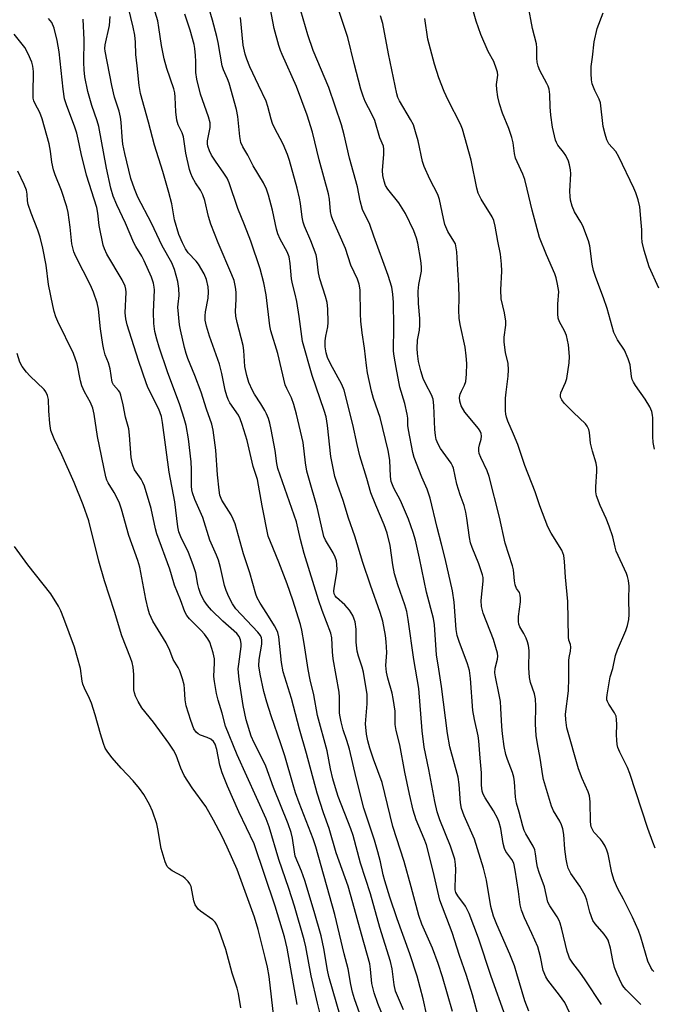
# Model space of a CAD drawing. Units: inches. Extents: x 1195768 to 1201768, y 517458 to 521458.
# Drawn here: x 1200648 to 1200826, y 517945 to 518222 of the extents above; entities that cross this region are included whole.
import ezdxf

# ---------------------------------------------------------------- set-up
doc = ezdxf.new("R2010")
doc.units = ezdxf.units.IN
doc.header["$MEASUREMENT"] = 0
doc.layers.add('Undefined', color=1, linetype='Continuous')

msp = doc.modelspace()

# ---------------------------------------------------------------- linework, layer by layer
at = {"layer": 'Undefined'}
for points, elevation in [([(1200777.31, 517940.47), (1200775.34, 517947.83), (1200773.66, 517953.29), (1200771.71, 517958.86), (1200769.64, 517965.36), (1200766.1, 517974.36), (1200764.29, 517982.5), (1200762.36, 517989.9), (1200761.71, 517991.67), (1200759.49, 517996.95), (1200758.65, 517999.72), (1200757.58, 518004.18), (1200756.27, 518010.31), (1200754.86, 518018), (1200753.83, 518022.09), (1200753.63, 518023.73), (1200753.54, 518027.51), (1200753.06, 518031.04), (1200752.77, 518032.49), (1200751.52, 518036.73), (1200751.17, 518038.39), (1200750.97, 518040.32), (1200751.21, 518043.99), (1200751.08, 518046.97), (1200750.85, 518048.72), (1200750.1, 518052.76), (1200749.36, 518055.22), (1200746.61, 518062.83), (1200744.54, 518069.22), (1200742.27, 518076.61), (1200740.5, 518081.65), (1200738.99, 518086.63), (1200737.37, 518091.17), (1200736.67, 518093.4), (1200735.46, 518099.04), (1200734.58, 518107.7), (1200734.16, 518110.13), (1200733.64, 518111.88), (1200730.27, 518121.72), (1200727.53, 518131.34), (1200726.58, 518138.34), (1200725.91, 518142.52), (1200725.51, 518144.55), (1200724.71, 518147.46), (1200724.4, 518148.91), (1200724.11, 518153.18), (1200723.77, 518155.09), (1200723.22, 518156.44), (1200721.22, 518160.03), (1200720.62, 518161.54), (1200720.24, 518162.85), (1200719.13, 518168.14), (1200718.01, 518172.41), (1200717.43, 518174.04), (1200716.57, 518175.83), (1200713.7, 518180.59), (1200712.17, 518183.6), (1200710.73, 518185.94), (1200710.23, 518187.17), (1200709.95, 518188.85), (1200709.39, 518194.51), (1200709.02, 518196.48), (1200706.9, 518203.83), (1200706.46, 518205.02), (1200705.34, 518207.58), (1200704.96, 518208.69), (1200703.83, 518215.26), (1200703.45, 518216.98), (1200702.24, 518221.57), (1200700.02, 518229.27)], 232), ([(1200755.91, 517943.6), (1200753.67, 517948.87), (1200753.27, 517950.58), (1200752.78, 517955.11), (1200752.3, 517957.13), (1200749.3, 517966.7), (1200746.62, 517976.21), (1200743.87, 517984.78), (1200741.74, 517992.56), (1200741.09, 517994.44), (1200737.59, 518003.47), (1200736.78, 518005.95), (1200736.08, 518008.43), (1200735.38, 518011.32), (1200734.46, 518016.35), (1200731.75, 518026.22), (1200730.74, 518032.09), (1200729.69, 518036.25), (1200729.11, 518039.14), (1200728.04, 518046.46), (1200727.38, 518050.19), (1200727.01, 518051.83), (1200724.83, 518058.61), (1200723.18, 518063.28), (1200720.89, 518069.37), (1200718.51, 518075), (1200717.93, 518076.61), (1200716.16, 518085.13), (1200714.9, 518092.56), (1200713.64, 518096.17), (1200711.94, 518103.47), (1200710.58, 518107.94), (1200710.02, 518109.61), (1200709.57, 518110.59), (1200707.15, 518114.1), (1200706.65, 518115), (1200706.23, 518116.02), (1200705.78, 518117.59), (1200704.89, 518122.27), (1200704.23, 518124.89), (1200701.38, 518132.81), (1200700.53, 518135.58), (1200700.17, 518137.28), (1200700.15, 518138.46), (1200700.3, 518139.64), (1200701.04, 518143.43), (1200701.16, 518145.21), (1200701.02, 518146.69), (1200700.56, 518148.71), (1200699.9, 518150.3), (1200698.33, 518153), (1200697.61, 518153.89), (1200695.44, 518156.23), (1200694.65, 518157.34), (1200693.78, 518159.04), (1200692.81, 518161.38), (1200691.54, 518165.43), (1200690.78, 518169.92), (1200690, 518173.12), (1200688.26, 518179.01), (1200685.92, 518186.41), (1200684.26, 518192.85), (1200682.01, 518200.9), (1200681.58, 518203.15), (1200681.1, 518208.68), (1200680.71, 518211.86), (1200680.6, 518215.39), (1200680.39, 518217.34), (1200679.93, 518219.59), (1200678.04, 518227.46)], 226), ([(1200791.12, 517943.27), (1200789.99, 517946.16), (1200787.81, 517953.7), (1200787.08, 517955.92), (1200785.78, 517959.24), (1200782.14, 517967.52), (1200781.24, 517969.91), (1200780.49, 517972.63), (1200779.27, 517980.04), (1200778.42, 517983.35), (1200775.9, 517991.56), (1200772.97, 517998.12), (1200772.23, 518000.13), (1200771.94, 518001.7), (1200771.53, 518006.87), (1200771.25, 518008.9), (1200768.97, 518017.43), (1200768.26, 518021.22), (1200766.59, 518034.43), (1200765.89, 518039.27), (1200765.16, 518043.26), (1200764.61, 518051.77), (1200764.34, 518053.54), (1200762.35, 518060.87), (1200760.46, 518070.43), (1200759.26, 518075.52), (1200758.66, 518077.67), (1200757.33, 518081.44), (1200755.96, 518084.72), (1200755.1, 518086.61), (1200753.24, 518090.06), (1200752.46, 518091.98), (1200752.28, 518093.4), (1200752.11, 518097.93), (1200751.63, 518100.73), (1200749.39, 518109.91), (1200747.5, 518115.32), (1200746.89, 518117.38), (1200745.8, 518122.51), (1200745.48, 518124.55), (1200744.99, 518129.42), (1200744.33, 518133.73), (1200743.94, 518136.96), (1200743.83, 518139.04), (1200743.71, 518145.79), (1200743.48, 518147.44), (1200743.03, 518148.76), (1200741.15, 518152.72), (1200739.64, 518157.41), (1200736.1, 518165.42), (1200735.69, 518166.51), (1200735.43, 518167.83), (1200735.14, 518171.28), (1200734.86, 518172.72), (1200732.23, 518182.31), (1200730.31, 518190.08), (1200728.89, 518194.83), (1200725.89, 518202.9), (1200721.78, 518211.94), (1200721.33, 518213.05), (1200720.9, 518214.42), (1200719.61, 518219.17), (1200718.1, 518227.02)], 236), ([(1200762.46, 517942.01), (1200761.47, 517946.65), (1200759.74, 517953.08), (1200757.75, 517959.36), (1200754.11, 517969.19), (1200752.11, 517975.26), (1200750.71, 517979.81), (1200750.24, 517981.51), (1200749.45, 517985.16), (1200748.71, 517987.93), (1200747.73, 517991.26), (1200744.82, 518000.28), (1200742.62, 518008.79), (1200740.73, 518016.8), (1200740.01, 518019.21), (1200738.97, 518022.28), (1200738.38, 518024.47), (1200738.09, 518025.86), (1200737.98, 518026.93), (1200737.98, 518031.42), (1200737.88, 518032.84), (1200736.18, 518042.16), (1200735.99, 518044.12), (1200735.77, 518048.09), (1200735.54, 518049.4), (1200733.08, 518055.75), (1200732.05, 518058.71), (1200728.03, 518071.8), (1200726.99, 518075.73), (1200725.85, 518080.61), (1200720.64, 518095.62), (1200720.33, 518097.02), (1200719.82, 518100.67), (1200718.73, 518106.56), (1200718.36, 518108.32), (1200717.96, 518109.66), (1200717.46, 518110.97), (1200716.95, 518111.94), (1200715.81, 518113.83), (1200714.04, 518116.53), (1200713.48, 518117.52), (1200712.47, 518119.79), (1200711.88, 518121.71), (1200711.35, 518124.24), (1200711.03, 518128.77), (1200710.86, 518130.17), (1200709.15, 518136.61), (1200708.78, 518138.43), (1200708.71, 518139.82), (1200708.9, 518143.1), (1200708.89, 518145.13), (1200708.72, 518146.53), (1200708.29, 518148.41), (1200707.67, 518150.06), (1200703.82, 518158.98), (1200701.8, 518164.23), (1200701.13, 518166.39), (1200700.1, 518170.86), (1200699.54, 518172.51), (1200698.9, 518173.79), (1200697.5, 518175.89), (1200696.62, 518177.4), (1200696.12, 518178.45), (1200695.77, 518179.57), (1200694.72, 518184.18), (1200694.1, 518188.82), (1200693.72, 518189.87), (1200692.59, 518192.15), (1200692.17, 518193.45), (1200691.91, 518195.78), (1200691.76, 518199.93), (1200691.63, 518201.11), (1200691.34, 518202.22), (1200689.42, 518207.99), (1200688.66, 518210.71), (1200687.88, 518214.41), (1200687.2, 518219.47), (1200686.85, 518221.32), (1200686.16, 518223.78)], 228), ([(1200803.28, 517941.48), (1200801.23, 517945.66), (1200799.73, 517947.75), (1200796.53, 517951.91), (1200795.92, 517952.88), (1200795.22, 517954.68), (1200794.47, 517958.44), (1200793.68, 517961.25), (1200792.03, 517965.03), (1200789.92, 517969.47), (1200789.08, 517971.63), (1200788.76, 517973.06), (1200788.27, 517976.81), (1200787.34, 517982.85), (1200786.91, 517984.76), (1200786.36, 517985.81), (1200784.73, 517988.04), (1200784.28, 517988.95), (1200783.95, 517990.29), (1200783.28, 517994.54), (1200782.82, 517996.23), (1200782.42, 517997.28), (1200781.24, 517999.51), (1200778.86, 518003.18), (1200778.34, 518004.19), (1200778.07, 518004.98), (1200777.86, 518006.65), (1200777.84, 518010.2), (1200777.44, 518014.27), (1200777.13, 518019.12), (1200776.89, 518020.55), (1200775.87, 518025.15), (1200775.45, 518027.63), (1200774.77, 518036.67), (1200774.45, 518038.91), (1200773.9, 518040.81), (1200771.53, 518047.08), (1200771.03, 518048.73), (1200770.74, 518050.42), (1200770.13, 518058.05), (1200769.69, 518061.27), (1200767.62, 518070.36), (1200766.62, 518074.42), (1200765.35, 518079.08), (1200763.46, 518087.29), (1200762.58, 518089.82), (1200761.06, 518093.16), (1200758.94, 518098.73), (1200758.51, 518100.09), (1200757.29, 518106.53), (1200757.18, 518107.7), (1200757.15, 518109.79), (1200756.99, 518110.89), (1200756.3, 518113.88), (1200754.93, 518118.5), (1200753.84, 518124), (1200753.3, 518127.14), (1200753.14, 518128.58), (1200753.22, 518135.5), (1200753.09, 518142.28), (1200752.95, 518144.59), (1200752.69, 518146.54), (1200751.65, 518149.85), (1200747.56, 518160.86), (1200746.43, 518164.14), (1200744.41, 518168.32), (1200743.77, 518170.82), (1200743, 518174.76), (1200740.79, 518182.82), (1200739.27, 518189.29), (1200738.51, 518192.11), (1200734.9, 518202.62), (1200730.53, 518213.03), (1200729.04, 518217.38), (1200727.03, 518224.14)], 238), ([(1200811.62, 517945.12), (1200807.03, 517952.03), (1200805.49, 517954.2), (1200803.52, 517956.72), (1200802.62, 517958.15), (1200802.26, 517958.91), (1200801.91, 517960.01), (1200800.46, 517966.22), (1200800, 517967.91), (1200799.68, 517968.72), (1200799.16, 517969.7), (1200797.02, 517972.8), (1200796.54, 517973.83), (1200795.52, 517978.14), (1200794.09, 517982.13), (1200793.63, 517983.7), (1200793.42, 517984.74), (1200793.05, 517987.44), (1200792.8, 517988.53), (1200792.34, 517989.56), (1200790.35, 517993.02), (1200789.87, 517994), (1200789.46, 517995.22), (1200788.44, 517999.1), (1200787.67, 518001.63), (1200787.42, 518003.34), (1200787.09, 518007.59), (1200786.91, 518008.96), (1200786.55, 518010.25), (1200785.15, 518013.95), (1200784.72, 518015.33), (1200784.22, 518017.59), (1200783.73, 518021.1), (1200783.52, 518023.15), (1200783.33, 518028.28), (1200783.15, 518030.18), (1200782.85, 518032.11), (1200781.74, 518037.11), (1200781.58, 518038.25), (1200781.7, 518039.54), (1200782.38, 518042.07), (1200782.42, 518042.91), (1200782.32, 518043.76), (1200781.92, 518045.39), (1200781.2, 518047.56), (1200778.28, 518055.03), (1200777.84, 518056.87), (1200777.8, 518058.52), (1200778.35, 518064), (1200778.3, 518065), (1200778.17, 518065.77), (1200777.14, 518068.89), (1200775.2, 518073.41), (1200774.75, 518074.78), (1200774.46, 518076.24), (1200773.73, 518081.68), (1200773.44, 518083.33), (1200772.94, 518085.21), (1200771.89, 518088.23), (1200770.96, 518091.26), (1200769.99, 518095.68), (1200769.69, 518096.42), (1200769.28, 518097.16), (1200766.34, 518101.25), (1200765.68, 518102.49), (1200765.15, 518103.79), (1200764.91, 518104.9), (1200764.7, 518106.61), (1200764.43, 518113.36), (1200764.23, 518115.09), (1200763.8, 518116.28), (1200762.17, 518119.27), (1200761.5, 518120.86), (1200760.77, 518123.03), (1200760.18, 518125.69), (1200759.85, 518127.88), (1200759.76, 518129.29), (1200759.88, 518131.63), (1200760.42, 518134.46), (1200760.51, 518135.84), (1200760.49, 518137.79), (1200760.12, 518141.96), (1200760.08, 518145.41), (1200760.25, 518147.35), (1200760.95, 518151.05), (1200761.02, 518152.3), (1200760.84, 518154.01), (1200759.98, 518158.95), (1200759.59, 518160.3), (1200758.82, 518162.39), (1200756.49, 518167.2), (1200754.63, 518170.25), (1200751.49, 518174.08), (1200750.89, 518175.14), (1200750.47, 518176.28), (1200750.15, 518177.91), (1200750.02, 518179.29), (1200750.39, 518183.92), (1200750.39, 518185.35), (1200750.27, 518186.18), (1200749.3, 518188.54), (1200747.84, 518193.33), (1200747.01, 518195.13), (1200745.17, 518198.73), (1200744.58, 518200.22), (1200743.96, 518202.19), (1200742.05, 518209.36), (1200740.27, 518216.63), (1200737.88, 518224.01)], 240), ([(1200826.64, 517989.05), (1200825.97, 517990.65), (1200824.61, 517994.56), (1200819.59, 518010), (1200818.88, 518011.64), (1200816.72, 518015.92), (1200816.15, 518017.29), (1200815.96, 518018.15), (1200815.85, 518019.32), (1200815.81, 518020.8), (1200815.9, 518023.72), (1200815.81, 518025.18), (1200815.67, 518026.03), (1200815.21, 518027.05), (1200813.61, 518029.44), (1200813.26, 518030.16), (1200813.12, 518030.67), (1200813.07, 518031.21), (1200813.14, 518032.05), (1200813.81, 518036.02), (1200814.05, 518037.14), (1200814.74, 518039.43), (1200815.5, 518043.11), (1200816.09, 518044.75), (1200818.42, 518050.13), (1200818.86, 518051.51), (1200819.27, 518053.18), (1200819.39, 518054.59), (1200819.26, 518059.07), (1200819.34, 518062.54), (1200819.18, 518064.22), (1200818.91, 518065.33), (1200818.59, 518066.17), (1200815.72, 518072.42), (1200815.39, 518073.53), (1200814.81, 518076.43), (1200813.76, 518079.44), (1200812.9, 518081.59), (1200811.17, 518085.27), (1200810.17, 518087.97), (1200810.01, 518089.06), (1200809.98, 518090.45), (1200810.31, 518094.79), (1200810.29, 518095.94), (1200810.06, 518097.09), (1200809.07, 518100.53), (1200808.53, 518102.7), (1200808.36, 518103.8), (1200808.22, 518105.72), (1200808.03, 518106.58), (1200807.57, 518107.51), (1200807.06, 518108.17), (1200803.68, 518111.39), (1200801.05, 518114.01), (1200800.39, 518114.92), (1200800.1, 518115.7), (1200800.05, 518116.2), (1200800.18, 518116.92), (1200801.47, 518119.79), (1200801.8, 518120.92), (1200802.52, 518125.34), (1200802.62, 518127.11), (1200802.29, 518130.34), (1200801.74, 518132.96), (1200801.19, 518134.31), (1200799.79, 518136.84), (1200799.41, 518137.89), (1200799.29, 518139.06), (1200799.28, 518141.74), (1200799.56, 518145.38), (1200799.25, 518147.41), (1200798.83, 518149.15), (1200798.46, 518150.26), (1200796.12, 518155.64), (1200794.19, 518160.51), (1200792.08, 518168.16), (1200790.72, 518174.08), (1200790, 518176.78), (1200789.45, 518178.29), (1200787.84, 518181.76), (1200787.42, 518182.82), (1200787.11, 518184.09), (1200786.73, 518187.12), (1200786.36, 518188.56), (1200785.52, 518191.1), (1200783.72, 518195.38), (1200782.88, 518198.08), (1200782.4, 518200.04), (1200782.16, 518202.04), (1200782.1, 518203.47), (1200782.41, 518206.13), (1200782.31, 518206.94), (1200782.09, 518207.76), (1200781.29, 518209.9), (1200779.76, 518212.77), (1200777.67, 518217.49), (1200776.32, 518221.24), (1200774.98, 518226.26)], 246), ([(1200826.52, 518101.08), (1200826.07, 518102.96), (1200825.98, 518104.65), (1200825.98, 518109.82), (1200825.91, 518110.65), (1200825.7, 518111.65), (1200825.14, 518112.92), (1200823.82, 518115.14), (1200821.13, 518118.91), (1200820.53, 518119.88), (1200820.23, 518120.66), (1200820.04, 518121.49), (1200819.63, 518124.71), (1200819.07, 518126.39), (1200818, 518128.82), (1200816.11, 518131.74), (1200815.06, 518133.87), (1200813.13, 518140.53), (1200812.18, 518143.56), (1200809.97, 518149.25), (1200809.33, 518151.22), (1200808.94, 518153.02), (1200808.28, 518158.17), (1200807.91, 518159.59), (1200806.32, 518163.76), (1200805.79, 518164.77), (1200804.02, 518167.68), (1200803.3, 518169.32), (1200802.88, 518170.95), (1200802.73, 518172.06), (1200802.72, 518173.52), (1200802.93, 518178.42), (1200802.86, 518179.54), (1200802.6, 518180.91), (1200802.27, 518181.98), (1200801.52, 518183.5), (1200800.91, 518184.45), (1200799.34, 518186.47), (1200798.96, 518187.14), (1200798.67, 518187.86), (1200797.85, 518191.51), (1200797.36, 518194.9), (1200797.12, 518197.16), (1200797.07, 518200.7), (1200796.84, 518202.14), (1200796.6, 518202.97), (1200796.26, 518203.77), (1200794.27, 518207.36), (1200793.77, 518208.66), (1200793.48, 518209.73), (1200793.39, 518210.88), (1200793.37, 518213.79), (1200793.29, 518214.86), (1200792.16, 518219.24), (1200791, 518225.77)], 248), ([(1200738.22, 517941.61), (1200734.9, 517952.95), (1200734.54, 517954.7), (1200733.55, 517960.87), (1200732.77, 517964.39), (1200730.83, 517971.25), (1200728.19, 517979.88), (1200727.25, 517982.59), (1200725.52, 517986.78), (1200725.27, 517987.93), (1200724.76, 517991.78), (1200724.37, 517993.4), (1200723.49, 517995.85), (1200719.39, 518006.07), (1200717.19, 518012.06), (1200716.46, 518013.65), (1200713.94, 518018.59), (1200713.12, 518020.42), (1200711.66, 518025.05), (1200710.85, 518029.05), (1200709.72, 518036.39), (1200709.51, 518038.32), (1200709.49, 518039.39), (1200709.6, 518040.71), (1200710.33, 518045.6), (1200710.33, 518046.46), (1200710.15, 518047.53), (1200709.72, 518048.47), (1200709.06, 518049.28), (1200705.17, 518052.74), (1200701.92, 518055.86), (1200700.8, 518057.11), (1200699.89, 518058.48), (1200698.97, 518060.27), (1200698.38, 518061.95), (1200698.12, 518063.06), (1200697.54, 518066.37), (1200696.85, 518068.57), (1200695.48, 518072.05), (1200693.3, 518076.4), (1200692.75, 518077.85), (1200692.5, 518079.26), (1200691.69, 518086.28), (1200690.06, 518094.64), (1200688.17, 518108.51), (1200687.87, 518110.24), (1200687.57, 518111.26), (1200687.14, 518112.33), (1200684.2, 518118.16), (1200683.65, 518119.44), (1200681.43, 518125.95), (1200678.21, 518136), (1200677.86, 518137.66), (1200677.68, 518139.31), (1200677.98, 518145.12), (1200677.92, 518145.96), (1200677.69, 518146.79), (1200676.86, 518148.62), (1200672.55, 518155.84), (1200671.84, 518157.32), (1200671.47, 518158.35), (1200670.39, 518163.91), (1200670.04, 518167.31), (1200669.69, 518168.92), (1200666.83, 518177.99), (1200665.35, 518184.11), (1200664.52, 518188.14), (1200664.06, 518189.83), (1200663.43, 518191.74), (1200661.27, 518197.48), (1200660.68, 518199.48), (1200660.28, 518202.12), (1200659.16, 518212.63), (1200658.6, 518215.85), (1200657.76, 518219.28), (1200657.04, 518220.85), (1200656.18, 518221.99)], 220), ([(1200744.09, 517941.15), (1200742.14, 517946.67), (1200741.58, 517948.54), (1200741.08, 517950.7), (1200740.35, 517955.14), (1200739.21, 517959.29), (1200736.59, 517970.34), (1200731.29, 517989.38), (1200730.56, 517991.62), (1200726.62, 518001.69), (1200725.61, 518004.52), (1200724.89, 518006.76), (1200722.55, 518014.9), (1200721.48, 518018.26), (1200718.69, 518026.17), (1200717.5, 518029.98), (1200716.67, 518033.01), (1200715.6, 518037.89), (1200715.25, 518040.22), (1200715.36, 518041.97), (1200716.09, 518046.29), (1200716.13, 518047.38), (1200716.01, 518048.11), (1200715.71, 518048.75), (1200714.98, 518049.66), (1200708.78, 518056.25), (1200707.86, 518057.6), (1200706.81, 518059.57), (1200706.05, 518061.33), (1200705.6, 518062.74), (1200704.53, 518067.79), (1200703.93, 518069.88), (1200703.37, 518071.3), (1200701.49, 518075.5), (1200699.56, 518081.89), (1200697.31, 518086.88), (1200696.63, 518088.81), (1200696.45, 518089.61), (1200696.33, 518090.68), (1200696.36, 518095.35), (1200696.26, 518097.5), (1200695.48, 518103.99), (1200694.88, 518107.68), (1200694.31, 518109.68), (1200693.04, 518113.5), (1200689.62, 518122.75), (1200687.26, 518129.75), (1200686.55, 518131.99), (1200686.02, 518134.15), (1200685.74, 518136.39), (1200685.65, 518139.52), (1200685.92, 518145.81), (1200685.86, 518146.56), (1200685.62, 518147.7), (1200685.07, 518149.36), (1200683.04, 518153.97), (1200682.4, 518155.24), (1200680.67, 518157.98), (1200680.14, 518158.98), (1200677.77, 518164.53), (1200675.35, 518169.67), (1200674.33, 518172.1), (1200673.69, 518174.32), (1200672.4, 518180), (1200670.29, 518191.67), (1200669.8, 518193.3), (1200668.28, 518197.6), (1200667.17, 518201.51), (1200666.36, 518205.58), (1200666.14, 518207.6), (1200666.08, 518209.64), (1200666.2, 518216.06), (1200665.92, 518221.78)], 222), ([(1200750.78, 517940.32), (1200748.73, 517945.41), (1200747.69, 517948.35), (1200747.07, 517950.98), (1200746.67, 517955.06), (1200746.42, 517956.55), (1200744.08, 517964.81), (1200741.73, 517973.65), (1200740.35, 517978.31), (1200737.03, 517987.65), (1200734.99, 517994.53), (1200733.43, 517998.97), (1200731.65, 518004.48), (1200728.7, 518015.6), (1200726.67, 518022.38), (1200724.44, 518031.01), (1200722.14, 518038.55), (1200721.65, 518041.14), (1200720.84, 518048.31), (1200720.57, 518049.61), (1200720.24, 518050.41), (1200719.67, 518051.43), (1200717.51, 518054.95), (1200715.6, 518057.82), (1200714.82, 518059.29), (1200714.43, 518060.36), (1200712.71, 518066.37), (1200710.94, 518071.65), (1200708.6, 518080.11), (1200708.08, 518081.39), (1200707.45, 518082.63), (1200704.88, 518086.71), (1200704.32, 518088.14), (1200704.09, 518089.56), (1200703.69, 518093.88), (1200703.19, 518100.77), (1200702.46, 518106.39), (1200702.03, 518108.09), (1200700.53, 518112.33), (1200699.05, 518117.08), (1200697.3, 518121.79), (1200695.3, 518126.52), (1200694.82, 518127.93), (1200694.37, 518129.65), (1200693.21, 518134.56), (1200692.93, 518136.02), (1200692.53, 518140.95), (1200692.55, 518141.79), (1200692.84, 518144.21), (1200692.76, 518146.18), (1200692.47, 518148.14), (1200691.55, 518151.48), (1200690.84, 518153.36), (1200688.13, 518158.16), (1200685.05, 518164.53), (1200681.29, 518171.82), (1200680.29, 518174.13), (1200679.33, 518177.04), (1200677.61, 518184.14), (1200677.07, 518186.74), (1200676.84, 518188.78), (1200676.59, 518192.9), (1200676.38, 518194.32), (1200675.98, 518195.99), (1200674.73, 518199.87), (1200673.9, 518203.19), (1200672.03, 518212.79), (1200671.99, 518213.58), (1200672.08, 518214.6), (1200673.3, 518220.01), (1200673.52, 518222.56)], 224), ([(1200769.69, 517943.14), (1200766.9, 517952.83), (1200765.67, 517956.61), (1200764.04, 517960.9), (1200761.12, 517967.64), (1200760.19, 517970.06), (1200758.11, 517978.11), (1200756.1, 517985.26), (1200752.89, 517995.05), (1200749.89, 518007.45), (1200747.48, 518014.02), (1200746.45, 518017.1), (1200745.86, 518019.12), (1200745.49, 518021.04), (1200745.25, 518023.91), (1200745.71, 518029.51), (1200745.74, 518030.99), (1200745.67, 518032.15), (1200744.69, 518038.43), (1200744.31, 518039.8), (1200743.23, 518042.95), (1200742.94, 518044.32), (1200742.62, 518046.84), (1200742.64, 518050.47), (1200742.34, 518052.53), (1200742.1, 518053.36), (1200741.67, 518054.39), (1200740.75, 518055.87), (1200739.45, 518057.31), (1200737.08, 518059.4), (1200736.75, 518059.83), (1200736.47, 518060.45), (1200736.38, 518061.17), (1200736.44, 518062.03), (1200737.1, 518065.83), (1200737.27, 518067.29), (1200737.23, 518068.63), (1200737.06, 518069.69), (1200736.71, 518070.69), (1200736.13, 518071.9), (1200733.98, 518075.54), (1200733.56, 518076.56), (1200733.31, 518077.42), (1200731.64, 518084.81), (1200729.3, 518092.93), (1200728.8, 518094.91), (1200728.4, 518097.21), (1200727.69, 518102.94), (1200725.88, 518110.9), (1200725.09, 518113.64), (1200724.46, 518115.44), (1200723.1, 518118.09), (1200722.69, 518119.12), (1200720.62, 518127.89), (1200718.65, 518134.3), (1200718.4, 518135.74), (1200717.33, 518144.36), (1200716.66, 518147.81), (1200715.68, 518151.75), (1200713.02, 518159.51), (1200711.26, 518164.03), (1200709.33, 518168.61), (1200706.96, 518175.87), (1200706.33, 518177.14), (1200705.47, 518178.61), (1200703.07, 518181.92), (1200701.97, 518183.61), (1200701.36, 518184.84), (1200700.92, 518186.11), (1200700.8, 518186.84), (1200700.83, 518187.63), (1200701.55, 518191.42), (1200701.56, 518192.74), (1200701.16, 518194.36), (1200698.86, 518200.76), (1200697.83, 518204.94), (1200697.57, 518206.88), (1200697.56, 518209.9), (1200697.46, 518211.62), (1200697.27, 518213.61), (1200697.07, 518214.75), (1200696, 518218.72), (1200694.48, 518223.25)], 230), ([(1200784.64, 517941.71), (1200780.53, 517953), (1200777.02, 517963.77), (1200774.37, 517970.67), (1200773.37, 517972.7), (1200771.18, 517975.61), (1200770.65, 517976.56), (1200770.46, 517977.32), (1200770.41, 517978.15), (1200770.67, 517983), (1200770.55, 517984.46), (1200770.31, 517985.91), (1200769.14, 517989.58), (1200766.13, 517997), (1200765.39, 517999.23), (1200764.75, 518002.11), (1200763.09, 518011.12), (1200761.75, 518017.36), (1200761.17, 518021.97), (1200760.22, 518033.83), (1200758.8, 518042), (1200757.27, 518053.19), (1200756.85, 518055.47), (1200756.28, 518057.38), (1200754.29, 518062.96), (1200753.39, 518066.07), (1200752.94, 518068.54), (1200752.22, 518073.98), (1200751.38, 518077.51), (1200750.53, 518079.84), (1200748.12, 518085.36), (1200746.75, 518088.79), (1200745.65, 518092.82), (1200743.68, 518099.18), (1200742.9, 518102.34), (1200741.72, 518107.95), (1200739.26, 518117.67), (1200738.61, 518119.23), (1200735.43, 518125), (1200734.61, 518126.83), (1200734.17, 518128.15), (1200733.9, 518129.76), (1200733.89, 518131.49), (1200734.08, 518132.84), (1200734.63, 518135.44), (1200734.72, 518136.61), (1200734.62, 518140.5), (1200734.46, 518142.28), (1200734.01, 518143.98), (1200732.38, 518148.92), (1200732.06, 518150.61), (1200731.58, 518154.56), (1200731.35, 518155.67), (1200729.88, 518159.57), (1200728.12, 518163.67), (1200727.72, 518164.79), (1200727.43, 518166.24), (1200726.99, 518170.09), (1200726.71, 518171.52), (1200726.02, 518174.37), (1200723.87, 518182.09), (1200723.3, 518183.82), (1200722.07, 518186.67), (1200719.7, 518191.28), (1200719.15, 518192.51), (1200718.74, 518193.77), (1200717.83, 518197.25), (1200717.32, 518198.76), (1200715.13, 518203.24), (1200712.76, 518208.42), (1200711.86, 518210.57), (1200711.42, 518211.96), (1200710.88, 518214.55), (1200710.14, 518222.28)], 234), ([(1200822.59, 517945.08), (1200818.5, 517949.18), (1200817.85, 517949.97), (1200817.32, 517950.85), (1200816, 517953.62), (1200815.25, 517955.52), (1200814.73, 517957.47), (1200814.08, 517960.96), (1200813.41, 517963.16), (1200813, 517963.91), (1200812.35, 517964.87), (1200809.82, 517967.71), (1200809.18, 517968.65), (1200808.29, 517971.03), (1200807.46, 517974.36), (1200806.97, 517975.67), (1200805.51, 517978.37), (1200802.97, 517981.89), (1200802.54, 517982.64), (1200802.21, 517983.42), (1200801.91, 517984.51), (1200801.68, 517985.92), (1200801.32, 517988.75), (1200800.98, 517992.83), (1200800.68, 517994.42), (1200800.31, 517995.53), (1200799.83, 517996.58), (1200798.09, 517999.51), (1200797.48, 518000.8), (1200795.27, 518008.26), (1200795.06, 518009.34), (1200794.38, 518014.24), (1200793.55, 518018.27), (1200793.26, 518020.61), (1200793.07, 518023.84), (1200793.14, 518028.89), (1200793.03, 518030.9), (1200792.72, 518032.36), (1200791.61, 518035.56), (1200791.34, 518036.92), (1200791.19, 518039.68), (1200791.24, 518044.48), (1200791.09, 518045.91), (1200790.82, 518046.99), (1200790.38, 518048.02), (1200789.73, 518049.27), (1200788.61, 518051.12), (1200788.35, 518051.89), (1200788.21, 518052.69), (1200788.23, 518054.11), (1200788.81, 518058.17), (1200788.84, 518059.25), (1200788.75, 518060.06), (1200788.51, 518060.82), (1200787.72, 518061.97), (1200787.34, 518062.99), (1200787.13, 518064.09), (1200786.81, 518067.2), (1200786.61, 518068.31), (1200784.48, 518074.64), (1200782.95, 518081.95), (1200779.98, 518093.39), (1200779.42, 518095.02), (1200777.63, 518098.7), (1200777.22, 518099.8), (1200777.1, 518100.63), (1200777.11, 518101.47), (1200777.25, 518102.26), (1200777.76, 518103.91), (1200777.84, 518104.75), (1200777.75, 518105.5), (1200777.47, 518106.15), (1200776.98, 518106.87), (1200773.12, 518111.48), (1200772.14, 518113.22), (1200771.74, 518114.51), (1200771.69, 518115.54), (1200771.86, 518116.48), (1200772.2, 518117.31), (1200773.09, 518119.03), (1200773.42, 518120.1), (1200773.63, 518122.14), (1200773.76, 518125.08), (1200773.58, 518127.28), (1200773.23, 518129.75), (1200771.87, 518136.07), (1200771.61, 518137.81), (1200771.47, 518140.11), (1200771.57, 518143.48), (1200771.52, 518147.15), (1200771.16, 518151.43), (1200770.87, 518156.51), (1200770.65, 518158.2), (1200770.5, 518158.73), (1200770.12, 518159.48), (1200768.4, 518162.17), (1200767.58, 518164.18), (1200767.14, 518165.83), (1200766.04, 518171.22), (1200765.62, 518172.6), (1200763.31, 518176.85), (1200761.7, 518180.45), (1200761.3, 518181.87), (1200760.02, 518187.69), (1200759.34, 518190.18), (1200758.7, 518192.1), (1200757.93, 518193.62), (1200754.83, 518198.84), (1200754.37, 518199.86), (1200754.05, 518200.89), (1200751.67, 518212.11), (1200750.15, 518220.61), (1200749.43, 518222.74)], 242), ([(1200826.3, 517954.38), (1200825.91, 517954.78), (1200825.45, 517955.46), (1200824.65, 517957.26), (1200822.67, 517963.98), (1200821.96, 517965.89), (1200820.3, 517969.62), (1200817.73, 517974.71), (1200816.17, 517977.62), (1200815.13, 517979.88), (1200814.5, 517982.1), (1200813.44, 517987.32), (1200813.1, 517988.45), (1200812.59, 517989.52), (1200811.84, 517990.81), (1200811.32, 517991.5), (1200809.47, 517993.48), (1200809.01, 517994.22), (1200808.67, 517995.02), (1200808.45, 517996.44), (1200808.41, 518001.99), (1200808.21, 518003.71), (1200807.84, 518004.78), (1200806.11, 518008.56), (1200805.08, 518011.31), (1200801.88, 518022.8), (1200801.54, 518025.03), (1200801.48, 518026.64), (1200802.34, 518033.19), (1200802.44, 518036.75), (1200802.4, 518041.69), (1200802.49, 518042.53), (1200802.87, 518044.36), (1200802.93, 518045.45), (1200802.82, 518046.22), (1200802.37, 518047.39), (1200802.26, 518048.22), (1200802.16, 518058.32), (1200801.45, 518065.13), (1200801.22, 518069.47), (1200800.96, 518071.15), (1200800.75, 518071.97), (1200800.42, 518072.74), (1200797.43, 518077.44), (1200796.51, 518079.23), (1200794.21, 518085.11), (1200792.93, 518089.03), (1200790.05, 518096.48), (1200788.03, 518102.35), (1200786.89, 518105.27), (1200785.24, 518108.96), (1200784.87, 518110.06), (1200784.71, 518110.92), (1200784.64, 518111.81), (1200784.61, 518115.38), (1200784.77, 518117.1), (1200785.36, 518121.59), (1200785.43, 518123.35), (1200785.32, 518125.09), (1200784.61, 518128.22), (1200784.18, 518131.09), (1200784.21, 518132.54), (1200784.67, 518135.92), (1200784.71, 518137.04), (1200784.33, 518139.33), (1200783.37, 518143.32), (1200783.26, 518145.83), (1200783.52, 518151.05), (1200783.45, 518153.03), (1200783.15, 518155.82), (1200782.4, 518159.47), (1200781.72, 518163.64), (1200781.29, 518165.29), (1200780.84, 518166.31), (1200777.77, 518171.25), (1200776.92, 518172.99), (1200776.54, 518174.33), (1200774.94, 518182.21), (1200772.53, 518190.94), (1200771.95, 518192.33), (1200768.46, 518199.03), (1200767.34, 518201.46), (1200765.82, 518205.36), (1200764.6, 518209.16), (1200762.75, 518216.16), (1200761.92, 518221.96)], 244), ([(1200827.71, 518146.28), (1200824.94, 518152.25), (1200823.54, 518156.83), (1200822.97, 518159.15), (1200822.88, 518160.53), (1200822.92, 518162.69), (1200822.77, 518164.73), (1200822.31, 518169.09), (1200821.84, 518171.07), (1200821.22, 518173.02), (1200820.69, 518174.37), (1200816.48, 518183.17), (1200815.58, 518184.61), (1200813.67, 518186.78), (1200813.1, 518187.89), (1200812.61, 518189.5), (1200812.09, 518191.72), (1200811.28, 518198.28), (1200810.92, 518199.31), (1200809.7, 518201.82), (1200808.97, 518203.66), (1200808.73, 518204.77), (1200808.65, 518206.52), (1200808.72, 518208.56), (1200809.09, 518211.16), (1200809.53, 518215.43), (1200810.37, 518219.16), (1200812.09, 518223.59)], 250), ([(1200733.09, 517940.23), (1200731.77, 517945.43), (1200730, 517953.12), (1200728.48, 517961.27), (1200728.04, 517963.22), (1200725.3, 517972.71), (1200723.7, 517977.7), (1200720.92, 517985.86), (1200718.2, 517995.03), (1200717.36, 517997.21), (1200709.18, 518015.24), (1200705.87, 518023.31), (1200704.98, 518026.93), (1200703.81, 518030.61), (1200703.38, 518032.45), (1200702.8, 518035.84), (1200702.64, 518037.26), (1200702.8, 518041.07), (1200702.77, 518042.17), (1200702.41, 518043.84), (1200701.47, 518046.85), (1200700.97, 518047.83), (1200700.01, 518049.14), (1200699.06, 518050.17), (1200695.74, 518053.42), (1200695.02, 518054.35), (1200694.47, 518055.37), (1200693.23, 518058.79), (1200691.53, 518062.86), (1200690.76, 518065.78), (1200690.25, 518067.37), (1200686.59, 518077.25), (1200686.21, 518078.67), (1200684.96, 518084.43), (1200683.12, 518090.69), (1200682.69, 518091.72), (1200682.17, 518092.68), (1200680.36, 518095.29), (1200679.84, 518096.56), (1200679.41, 518098.73), (1200678.92, 518105), (1200678.68, 518106.76), (1200677.81, 518110.07), (1200677.16, 518113.47), (1200676.48, 518116.27), (1200676.16, 518117.05), (1200675.86, 518117.52), (1200674.43, 518119.08), (1200674, 518119.85), (1200673.44, 518123.66), (1200672.97, 518125.28), (1200672.11, 518127.59), (1200671.69, 518129.01), (1200671.39, 518130.47), (1200670.74, 518134.89), (1200670.15, 518140.39), (1200669.8, 518142.11), (1200668.75, 518145.19), (1200667.99, 518147.13), (1200663.82, 518155.15), (1200663.27, 518156.44), (1200662.74, 518158.73), (1200662.27, 518163.38), (1200661.66, 518167.51), (1200661.33, 518169.15), (1200659.84, 518173.7), (1200658.06, 518178.12), (1200657.59, 518179.49), (1200657.09, 518181.64), (1200656.71, 518184.78), (1200656.31, 518186.78), (1200654.37, 518193.86), (1200653.71, 518195.62), (1200652.36, 518198.05), (1200652.01, 518198.92), (1200651.87, 518199.68), (1200651.82, 518200.82), (1200651.93, 518207.15), (1200651.74, 518208.59), (1200651.48, 518209.73), (1200650.47, 518212.11), (1200649.47, 518213.88), (1200646.52, 518217.63)], 218), ([(1200726.07, 517945.14), (1200723.26, 517960.9), (1200722.43, 517964.08), (1200719.86, 517972.69), (1200713.96, 517990.2), (1200709.64, 517999.17), (1200706.44, 518006.43), (1200704.96, 518010.13), (1200704.32, 518012.29), (1200703.46, 518016.69), (1200703.02, 518018.21), (1200702.54, 518018.99), (1200701.76, 518019.58), (1200700.75, 518020.05), (1200698.9, 518020.71), (1200698.18, 518021.08), (1200697.61, 518021.62), (1200697.01, 518022.52), (1200696.11, 518024.86), (1200694.87, 518028.96), (1200694.57, 518030.65), (1200694.38, 518033.73), (1200694.24, 518034.84), (1200693.79, 518036.54), (1200693.07, 518038.77), (1200692.6, 518039.78), (1200691.22, 518042), (1200690.24, 518044.55), (1200689.2, 518046.69), (1200685.46, 518052.79), (1200684.54, 518054.82), (1200684.15, 518056.17), (1200683.54, 518058.95), (1200681.84, 518067.88), (1200681.25, 518069.75), (1200678.74, 518076.78), (1200676.68, 518084.19), (1200676.1, 518085.88), (1200675.64, 518086.93), (1200674.58, 518088.86), (1200672.87, 518091.63), (1200672.52, 518092.37), (1200672.22, 518093.31), (1200669.87, 518104.61), (1200668.98, 518110.87), (1200668.61, 518112.55), (1200667.97, 518114.17), (1200666.23, 518117.15), (1200665.47, 518118.85), (1200665.11, 518120.21), (1200664.16, 518125.02), (1200663.21, 518127.93), (1200658.77, 518136.88), (1200658.24, 518138.18), (1200657.74, 518139.72), (1200657.33, 518141.42), (1200656.18, 518147.3), (1200655.51, 518152.77), (1200654.57, 518157.52), (1200653.77, 518160.58), (1200653.16, 518162.55), (1200651.23, 518167.37), (1200650.39, 518169.76), (1200650.2, 518170.84), (1200650.18, 518172.68), (1200649.91, 518173.76), (1200649.29, 518175.37), (1200647.55, 518179.15)], 216), ([(1200719.52, 517941.5), (1200718.13, 517952.92), (1200717.7, 517955.55), (1200717.06, 517958.34), (1200715.05, 517966.16), (1200714.03, 517969.62), (1200709.2, 517983), (1200706.36, 517989.28), (1200704.83, 517992.49), (1200702.54, 517996.86), (1200700.33, 518000.68), (1200696.53, 518005.94), (1200694.3, 518009.37), (1200693.37, 518011.43), (1200692.03, 518015.1), (1200691.28, 518016.53), (1200689.98, 518018.45), (1200685.66, 518024.41), (1200682.42, 518028.39), (1200681.38, 518030.16), (1200680.64, 518031.69), (1200680.32, 518032.63), (1200680.17, 518033.44), (1200680.08, 518037.8), (1200679.91, 518039.8), (1200679.66, 518041.13), (1200679.23, 518042.45), (1200676.75, 518048.68), (1200674.66, 518055.43), (1200671.86, 518064.06), (1200670.32, 518069.62), (1200667.46, 518080.97), (1200665.87, 518085.41), (1200663.35, 518091.69), (1200659.92, 518099.43), (1200657.75, 518103.95), (1200656.82, 518106.31), (1200656.5, 518108.3), (1200656.22, 518111.79), (1200656.12, 518114.98), (1200655.89, 518116.1), (1200655.42, 518117.15), (1200654.9, 518117.86), (1200650.86, 518121.69), (1200649.94, 518122.71), (1200648.75, 518124.26), (1200648.12, 518125.5), (1200647.34, 518127.92)], 214), ([(1200710.23, 517944.14), (1200709.5, 517948.23), (1200709.16, 517949.66), (1200707.76, 517953.92), (1200705.98, 517960.56), (1200704.14, 517965.91), (1200703.45, 517967.48), (1200703.01, 517968.18), (1200702.37, 517968.87), (1200698.86, 517971.29), (1200698.25, 517971.83), (1200697.79, 517972.39), (1200697.41, 517973.07), (1200697.03, 517974.19), (1200696.21, 517978.25), (1200695.89, 517978.98), (1200695.38, 517979.66), (1200694.6, 517980.49), (1200693.94, 517981.03), (1200690.88, 517982.65), (1200690.03, 517983.3), (1200689.51, 517983.88), (1200688.92, 517985.19), (1200687.84, 517988.87), (1200686.9, 517994.42), (1200686.58, 517995.85), (1200685.33, 517999.38), (1200684.54, 518001.24), (1200682.91, 518004.03), (1200681.76, 518005.72), (1200679.93, 518007.92), (1200676.52, 518011.49), (1200674.04, 518014.35), (1200672.78, 518015.94), (1200672.11, 518017.12), (1200671.59, 518018.42), (1200670.72, 518021.12), (1200669.24, 518026.43), (1200668.19, 518029.69), (1200667.67, 518031.03), (1200666.27, 518033.98), (1200665.83, 518035.07), (1200665.64, 518035.94), (1200665.11, 518039.5), (1200663.49, 518045.45), (1200660.47, 518053.55), (1200659.57, 518055.69), (1200658.93, 518056.98), (1200656.77, 518060.42), (1200650.32, 518068.58), (1200646.63, 518073.75)], 212)]:
    msp.add_lwpolyline(points, dxfattribs=dict(at, elevation=elevation))

doc.saveas('drawing.dxf')
